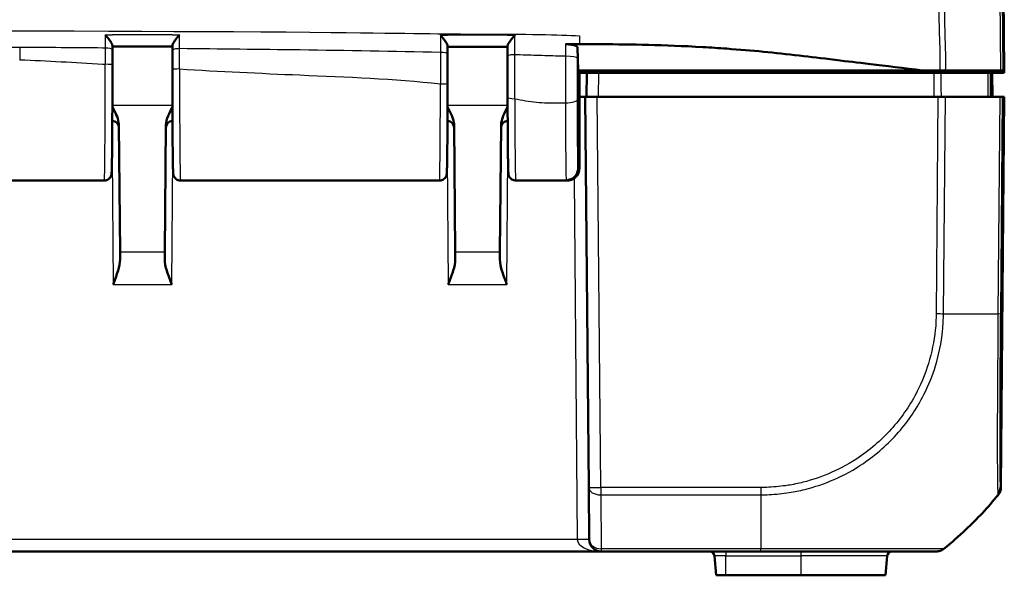
# Model space of a CAD drawing. Units: millimetres. Extents: x 1 to 845, y 1 to 593.
# Drawn here: x 374 to 415, y 496 to 519 of the extents above; entities that cross this region are included whole.
import ezdxf

# ---------------------------------------------------------------- set-up
doc = ezdxf.new("R2010")
doc.units = ezdxf.units.MM
for name, color, linetype, lineweight in [('Bemaßung (ISO)', 1, 'Continuous', 25), ('Sichtbar (ISO)', 7, 'Continuous', 50), ('Sichtbar schmal (ISO)', 1, 'Continuous', 25)]:
    doc.layers.add(name, color=color, linetype=linetype, lineweight=lineweight)
doc.styles.add('5', font='isocpeur.ttf', dxfattribs={"width": 1.1})
doc.dimstyles.new('11-Bopla 5', dxfattribs={"dimtxt": 5, "dimasz": 2.5, "dimexe": 1, "dimexo": 0, "dimgap": 0.6, "dimtad": 1, "dimdec": 6, "dimrnd": 1e-08, "dimtxsty": '5', "dimcen": 0.09, "dimdle": 7, "dimclrd": 1, "dimclre": 1, "dimclrt": 7, "dimadec": 6, "dimazin": 2, "dimtfac": 0.7, "dimtdec": 3, "dimtmove": 0, "dimatfit": 3, "dimfxl": 1, "dimtolj": 1, "dimlwd": 25, "dimlwe": 25, "dimarcsym": 0})

# ---------------------------------------------------------------- blocks, each defined once
blk = doc.blocks.new('*D13')
at = {"layer": 'Bemaßung (ISO)', "color": 1, "linetype": 'Continuous', "lineweight": 25}
for p, q in [((245.474, 516.982), (245.474, 549.982)), ((415.474, 516.982), (415.474, 549.982)), ((247.974, 548.982), (412.974, 548.982))]:
    blk.add_line(p, q, dxfattribs=at)
at = {"layer": 'Bemaßung (ISO)', "color": 1, "linetype": 'Continuous'}
for points in [[(247.974, 549.399), (247.974, 548.565), (245.474, 548.982)], [(412.974, 549.399), (412.974, 548.565), (415.474, 548.982)]]:
    blk.add_solid(points, dxfattribs=at)
at = {"layer": 'Defpoints', "color": 0, "linetype": 'Continuous'}
for p in [(415.474, 548.982), (245.474, 516.982), (415.474, 516.982)]:
    blk.add_point(p, dxfattribs=at)
at = {"layer": 'Bemaßung (ISO)', "color": 7, "linetype": 'Continuous', "lineweight": 25, "insert": (325.799, 549.582), "char_height": 5, "attachment_point": 7, "style": '5'}
blk.add_mtext('\\A1;170', dxfattribs=at)

msp = doc.modelspace()

# ---------------------------------------------------------------- linework, layer by layer
at = {"layer": 'Sichtbar (ISO)'}
for p, q in [((415.47284, 517.081941), (415.3225049, 534.308639)), ((397.6737127, 517.081941), (397.6432145, 518.0446137)), ((397.7237127, 517.081941), (397.6737127, 517.081941)), ((397.6737127, 512.9979734), (397.6737127, 517.081941)), ((397.7237127, 512.9987686), (397.7237127, 517.081941)), ((397.7237127, 517.081941), (405.9334254, 517.081941)), ((397.7237127, 516.981941), (397.9737127, 516.981941)), ((397.9737127, 516.981941), (397.9763313, 517.081941)), ((398.0324396, 516.981941), (397.9737127, 516.981941)), ((398.0324396, 516.981941), (398.0237127, 515.981941)), ((398.0324396, 516.981941), (398.5324205, 516.981941)), ((412.5239901, 516.981941), (398.5324205, 516.981941)), ((399.97284, 517.081941), (399.9737127, 516.981941)), ((400.9745854, 517.081941), (400.9737127, 516.981941)), ((405.9334254, 517.081941), (412.0544267, 517.081941)), ((412.8410106, 516.981941), (414.7777947, 516.981941)), ((412.9709389, 517.081941), (412.971504, 516.981941)), ((415.3116344, 517.081941), (413.0198499, 517.081941)), ((414.9429177, 516.981941), (414.8939128, 516.981941)), ((415.4737127, 516.981941), (414.9429177, 516.981941)), ((414.9737127, 515.981941), (414.9649858, 516.981941)), ((415.4237069, 517.081941), (415.3116344, 517.081941)), ((415.4237069, 517.081941), (415.47284, 517.081941)), ((415.47284, 517.081941), (415.4737127, 516.981941)), ((397.7237127, 515.981979), (398.023713, 515.981979)), ((397.9737127, 515.981941), (397.7237127, 515.981941)), ((397.9737127, 515.981941), (398.4736937, 515.981941)), ((397.9737127, 515.981941), (398.1161914, 499.6554968)), ((412.7040611, 515.981941), (398.4736937, 515.981941)), ((412.7040611, 515.981941), (413.0161722, 515.981941)), ((415.2889516, 515.981941), (413.0161722, 515.981941)), ((415.2889516, 515.981941), (415.4010489, 515.981941)), ((415.331234, 499.6554968), (415.4737127, 515.981941)), ((415.4546735, 515.981941), (415.4010489, 515.981941)), ((415.4546735, 515.981941), (415.4737127, 515.981941)), ((378.5391331, 509.4855041), (378.4928447, 514.7896312)), ((380.4545807, 514.7896312), (380.4082923, 509.4855041)), ((392.5391331, 509.4855041), (392.4928447, 514.7896312)), ((394.4545807, 514.7896312), (394.4082923, 509.4855041)), ((367.062995, 512.481941), (377.8844304, 512.481941)), ((381.062995, 512.481941), (391.8844304, 512.481941)), ((395.062995, 512.481941), (397.2205333, 512.481941)), ((397.2233417, 512.4965281), (397.1740457, 512.4965281)), ((378.5391331, 509.4855041), (378.5417386, 509.186946)), ((380.4056868, 509.186946), (380.4082923, 509.4855041)), ((392.5391331, 509.4855041), (392.5417386, 509.186946)), ((394.4056868, 509.186946), (394.4082923, 509.4855041)), ((398.1351978, 497.4775777), (398.1161914, 499.6554968)), ((262.3122466, 496.981941), (398.6351788, 496.981941)), ((398.6351788, 496.981941), (405.2962323, 496.981941)), ((403.3646854, 496.7993721), (403.4362014, 495.981941)), ((410.58274, 496.7993721), (410.511224, 495.981941)), ((412.6248694, 496.981941), (412.6342446, 496.981941)), ((403.4362014, 495.981941), (403.8487127, 495.981941)), ((406.9737127, 495.981941), (403.8487127, 495.981941)), ((406.9737127, 495.981941), (410.511224, 495.981941))]:
    msp.add_line(p, q, dxfattribs=at)
for centre, radius, start, end in [((378.1937731, 514.681941), 0.3, 0.5, 85.6246713), ((380.7536523, 514.681941), 0.3, 94.3753287, 179.5), ((392.1937731, 514.681941), 0.3, 0.5, 85.6246713), ((394.7536523, 514.681941), 0.3, 94.3753287, 179.5), ((414.831253, 499.6598601), 0.5, 320.87366995, 359.5), ((398.6351788, 497.481941), 0.5, 180.5, 270), ((403.1654465, 496.781941), 0.2, 5, 90), ((410.7819789, 496.781941), 0.2, 90, 175)]:
    msp.add_arc(centre, radius, start, end, dxfattribs=at)
for centre, major_axis, ratio, start_param, end_param in [((376.543211, 470.9942729), (0.000035, -197.8244598), 0.0087259396, 1.8104327338, 1.8113609981), ((378.1860981, 516.9977229), (0.0000004, 4.0054248), 0.0087330715, 4.7915240376, 4.9518684877), ((380.761321, 516.9890298), (-0.0000003, 4.005281), 0.0087328945, 1.335585337, 1.5352706845), ((382.6066401, 466.298417), (0.0000558, 221.4834726), 0.0087255991, 1.3346082499, 1.3355495072), ((392.1860979, 516.9613365), (0, 4.005305), 0.008732435, 4.6092213159, 4.9160411996), ((394.761371, 516.933967), (0, -4.0055048), 0.0087324084, 4.5244245861, 4.9550144943)]:
    msp.add_ellipse(centre, major_axis=major_axis, ratio=ratio, start_param=start_param, end_param=end_param, dxfattribs=at)
for points, knots in [([(377.9188133, 518.5743539), (377.9196321, 518.5734373), (377.9204509, 518.5725199), (377.9703372, 518.5165759), (378.0200165, 518.4580056), (378.1002328, 518.3550353), (378.1332526, 518.3095935), (378.1795436, 518.2360133), (378.1958324, 518.2064832), (378.2151301, 518.1589571), (378.2199425, 518.1402402), (378.2196892, 518.1248517)], [-0.061762358161, -0.061762358161, -0.061762358161, -0.061762358161, -0.061392089056, -0.061392089056, -0.039203312262, -0.039203312262, -0.022118225384, -0.022118225384, -0.009856630581, -0.009856630581, 0, 0, 0, 0]), ([(380.7277406, 518.1238601), (380.7274866, 518.1391401), (380.7323012, 518.1577587), (380.7516076, 518.2050921), (380.7679058, 518.2345386), (380.8142208, 518.3079605), (380.8472566, 518.3533464), (380.9273998, 518.4561153), (380.9769696, 518.5145584), (381.0267572, 518.5704428), (381.0275751, 518.5713602), (381.0283931, 518.5722767)], [-0.062138186725, -0.062138186725, -0.062138186725, -0.062138186725, -0.052152973286, -0.052152973286, -0.039729718923, -0.039729718923, -0.022421472588, -0.022421472588, 0, 0, 0.000374499348, 0.000374499348, 0.000374499348, 0.000374499348]), ([(391.9184964, 518.5563929), (391.9193159, 518.555467), (391.9201353, 518.5545405), (391.9702501, 518.4978358), (392.0201837, 518.438873), (392.1005272, 518.3363866), (392.1334709, 518.2916245), (392.1796624, 518.2197972), (392.1959169, 518.1911811), (392.2151775, 518.1456301), (392.219979, 518.1278963), (392.2197212, 518.1135757)], [-0.06184019824, -0.06184019824, -0.06184019824, -0.06184019824, -0.061469321143, -0.061469321143, -0.039158485778, -0.039158485778, -0.022097027799, -0.022097027799, -0.009849875306, -0.009849875306, 0, 0, 0, 0]), ([(394.7277327, 518.110425), (394.7274728, 518.1243203), (394.7322791, 518.1416639), (394.7515606, 518.1864384), (394.7678384, 518.2147067), (394.8140898, 518.2858652), (394.8470748, 518.3303758), (394.9271634, 518.4321007), (394.9767379, 518.4906187), (395.0265307, 518.5471178), (395.0273467, 518.5480431), (395.0281628, 518.5489678)], [-0.062138950777, -0.062138950777, -0.062138950777, -0.062138950777, -0.05215408271, -0.05215408271, -0.039734314419, -0.039734314419, -0.02243744445, -0.02243744445, 0, 0, 0.000373843372, 0.000373843372, 0.000373843372, 0.000373843372]), ([(397.1410979, 518.1768247), (397.2059412, 518.176901), (397.2702045, 518.1736123), (397.3905285, 518.1606694), (397.4453982, 518.151129), (397.5385638, 518.1269598), (397.5758908, 518.1125413), (397.6285745, 518.0802062), (397.6426475, 518.0625132), (397.6432145, 518.0446137)], [0, 0, 0, 0, 0.019453172337, 0.019453172337, 0.038945212967, 0.038945212967, 0.058522832069, 0.058522832069, 0.078740931443, 0.078740931443, 0.078740931443, 0.078740931443]), ([(397.639008, 518.1773931), (397.6505846, 518.1774049), (397.6621545, 518.1774165), (397.6737127, 518.1774278), (397.6903783, 518.1774442), (397.7070375, 518.1774602), (397.7237127, 518.1774757)], [-0.0089245119599, -0.0089245119599, -0.0089245119599, -0.0089245119599, -0.0054543861299, -0.0054543861299, -0.0054543861299, -0.0004508510349, -0.0004508510349, -0.0004508510349, -0.0004508510349]), ([(406.9089277, 517.7030055), (405.8815115, 517.8219164), (404.944381, 517.9155332), (403.5493701, 518.0162896), (403.2149398, 518.0377776), (401.2283633, 518.1514871), (399.8878828, 518.1727755), (398.6526503, 518.1768324)], [-0.68797765475, -0.68797765475, -0.68797765475, -0.68797765475, -0.44680628163, -0.44680628163, -0.37063393034, -0.37063393034, -0.00004326587, -0.00004326587, -0.00004326587, -0.00004326587]), ([(378.219801, 518.0782616), (378.38664, 518.0782478), (378.553479, 518.0782337), (378.8877388, 518.0782043), (379.0551597, 518.078189), (379.3900012, 518.078157), (379.5574218, 518.0781404), (379.8922628, 518.0781052), (380.0596831, 518.0780868), (380.3939464, 518.0780478), (380.5607894, 518.0780272), (380.7276322, 518.0780054)], [11.50136377204, 11.50136377204, 11.50136377204, 11.50136377204, 11.55141566174, 11.55141566174, 11.60164223295, 11.60164223295, 11.65186880416, 11.65186880416, 11.70209537537, 11.70209537537, 11.75214882576, 11.75214882576, 11.75214882576, 11.75214882576]), ([(392.2203511, 517.7713992), (392.2203099, 517.794293), (392.2202686, 517.8171867), (392.220186, 517.8629743), (392.2201447, 517.885868), (392.2200621, 517.9316556), (392.2200209, 517.9545497), (392.2199382, 518.0003367), (392.2198969, 518.0232289), (392.219814, 518.0690104), (392.2197725, 518.0918999), (392.2197309, 518.1147879)], [0, 0, 0, 0, 0.007013248734, 0.007013248734, 0.014026497469, 0.014026497469, 0.021039746203, 0.021039746203, 0.028052994937, 0.028052994937, 0.035066243672, 0.035066243672, 0.035066243672, 0.035066243672]), ([(392.2198058, 518.0735171), (392.3866595, 518.0734251), (392.5535083, 518.0733327), (392.8877776, 518.0731614), (393.0551947, 518.0730869), (393.390032, 518.0729801), (393.5574521, 518.0729475), (393.8922771, 518.0729154), (394.0596819, 518.0729156), (394.3939487, 518.0729214), (394.5608107, 518.0729267), (394.7276583, 518.072917)], [12.9013827128, 12.9013827128, 12.9013827128, 12.9013827128, 12.95143855339, 12.95143855339, 13.00165511661, 13.00165511661, 13.05187167984, 13.05187167984, 13.10208824306, 13.10208824306, 13.15214975954, 13.15214975954, 13.15214975954, 13.15214975954]), ([(394.7277228, 518.1115969), (394.7276751, 518.0829897), (394.7276274, 518.0543812), (394.7275322, 517.9971613), (394.7274846, 517.9685493), (394.7273896, 517.9113261), (394.727342, 517.8827144), (394.727247, 517.8254912), (394.7271995, 517.7968796), (394.7271044, 517.7396563), (394.7270569, 517.7110447), (394.7270094, 517.6824331)], [0.063229815119, 0.063229815119, 0.063229815119, 0.063229815119, 0.071967416139, 0.071967416139, 0.080705017159, 0.080705017159, 0.089442618178, 0.089442618178, 0.098180219198, 0.098180219198, 0.106917820218, 0.106917820218, 0.106917820218, 0.106917820218]), ([(412.0544267, 517.081941), (411.32386, 517.1713128), (410.45878, 517.2767215), (409.268263, 517.4184835), (408.9888359, 517.4520749), (407.8040518, 517.596414), (407.4146531, 517.644474), (406.9089277, 517.7030055)], [-0.4641885136, -0.4641885136, -0.4641885136, -0.4641885136, -0.32545140746, -0.32545140746, -0.16563515024, -0.16563515024, -0.00009300921, -0.00009300921, -0.00009300921, -0.00009300921]), ([(377.8844304, 512.481941), (377.9167022, 512.481941), (377.9487526, 512.4874566), (378.0072379, 512.5063108), (378.0327288, 512.5199713), (378.0791526, 512.5514243), (378.0969341, 512.5690676), (378.1290228, 512.6056169), (378.1393075, 512.6225357), (378.1562871, 512.6529423), (378.161313, 512.6650872), (378.1696679, 512.686733), (378.1722577, 512.6952855), (378.177308, 512.7131654), (378.1788962, 512.7205946), (378.1828882, 512.7404712), (378.1838752, 512.7484852), (378.189317, 512.7927479), (378.1899818, 512.817524), (378.1938467, 512.9108877), (378.1958029, 512.9784814), (378.199594, 513.1483602), (378.2014097, 513.2501759), (378.2048407, 513.484083), (378.2064575, 513.615638), (378.2094776, 513.9059617), (378.2108817, 514.064601), (378.2134477, 514.4051789), (378.2146099, 514.587073), (378.2166651, 514.9695873), (378.2175582, 515.1701885), (378.2190533, 515.5850377), (378.2196555, 515.7992756), (378.2205405, 516.2294638), (378.2208324, 516.4451659), (378.2211214, 516.879147), (378.2211185, 517.0974219), (378.2209683, 517.3143616)], [4.7123889804, 4.7123889804, 4.7123889804, 4.7123889804, 4.7152022994, 4.7152022994, 4.7183015252, 4.7183015252, 4.7223286253, 4.7223286253, 4.7280154848, 4.7280154848, 4.7349946222, 4.7349946222, 4.743275164, 4.743275164, 4.7558140486, 4.7558140486, 4.7832537319, 4.7832537319, 4.9201608776, 4.9201608776, 5.0851586132, 5.0851586132, 5.249096977, 5.249096977, 5.4104043253, 5.4104043253, 5.5710027362, 5.5710027362, 5.7313302439, 5.7313302439, 5.8915334446, 5.8915334446, 6.0516738385, 6.0516738385, 6.2070200876, 6.2070200876, 6.3623663367, 6.3623663367, 6.3623663367, 6.3623663367]), ([(380.7263654, 517.13129), (380.7262958, 516.9071601), (380.7263832, 516.6823944), (380.7268694, 516.2373146), (380.7272684, 516.0170053), (380.7283678, 515.5864411), (380.7290683, 515.3761922), (380.7307532, 514.9710885), (380.7317378, 514.7762424), (380.7339664, 514.4068766), (380.7352106, 514.2323716), (380.7379284, 513.9080681), (380.7394022, 513.7582993), (380.7425448, 513.4872344), (380.7442136, 513.3659901), (380.7477082, 513.1551637), (380.7495318, 513.0656201), (380.7533246, 512.9196743), (380.7552383, 512.8638348), (380.7585809, 512.800707), (380.7595784, 512.7839941), (380.762754, 512.7542084), (380.7633461, 512.7451125), (380.7694783, 512.7164015), (380.771215, 512.7087684), (380.7761046, 512.6924189), (380.7780839, 512.6862449), (380.7851491, 512.6672188), (380.7907285, 512.6527733), (380.8137027, 512.6134793), (380.8279729, 512.5904052), (380.8819261, 512.5407235), (380.9146619, 512.5164071), (380.9915606, 512.4888307), (381.0270961, 512.481941), (381.062995, 512.481941)], [-0.0355446146, -0.0355446146, -0.0355446146, -0.0355446146, 0.1245494051, 0.1245494051, 0.2846471547, 0.2846471547, 0.4447637231, 0.4447637231, 0.6049205687, 0.6049205687, 0.7651556575, 0.7651556575, 0.9255491047, 0.9255491047, 1.0861831988, 1.0861831988, 1.2468172929, 1.2468172929, 1.4074513871, 1.4074513871, 1.4891238569, 1.4891238569, 1.5299600919, 1.5299600919, 1.5416239173, 1.5416239173, 1.5472998952, 1.5472998952, 1.5558713956, 1.5558713956, 1.5627605452, 1.5627605452, 1.5676668129, 1.5676668129, 1.5707963268, 1.5707963268, 1.5707963268, 1.5707963268]), ([(412.8410106, 516.981941), (412.7966466, 516.981941), (412.7463505, 516.981941), (412.638307, 516.981941), (412.5813615, 516.981941), (412.5239901, 516.981941)], [0, 0, 0, 0, 0.017211405798, 0.017211405798, 0.034422811137, 0.034422811137, 0.034422811137, 0.034422811137]), ([(412.781408, 517.081941), (412.8241467, 517.081941), (412.8655988, 517.081941), (412.9453677, 517.081941), (412.9835875, 517.081941), (413.0198499, 517.081941)], [-0.027803360021, -0.027803360021, -0.027803360021, -0.027803360021, -0.013907708307, -0.013907708307, 0, 0, 0, 0]), ([(414.8939128, 516.981941), (414.8934121, 516.981941), (414.8830409, 516.981941), (414.8434668, 516.981941), (414.8145576, 516.981941), (414.7777947, 516.981941)], [0, 0, 0, 0, 0.017211402761, 0.017211402761, 0.034422811137, 0.034422811137, 0.034422811137, 0.034422811137]), ([(391.8844304, 512.481941), (391.9167022, 512.481941), (391.9487526, 512.4874566), (392.0072379, 512.5063108), (392.0327288, 512.5199713), (392.0791526, 512.5514243), (392.0969341, 512.5690676), (392.1290228, 512.6056169), (392.1393075, 512.6225357), (392.1562871, 512.6529423), (392.161313, 512.6650872), (392.1696679, 512.686733), (392.1722577, 512.6952855), (392.177308, 512.7131654), (392.1788962, 512.7205946), (392.1828882, 512.7404712), (392.1838752, 512.7484852), (392.189317, 512.7927479), (392.1899818, 512.817524), (392.1936131, 512.9052465), (392.1953645, 512.9636801), (392.1987775, 513.1084528), (392.2004247, 513.1946179), (392.2035872, 513.3931937), (392.2051015, 513.505585), (392.2079686, 513.7543277), (392.2093213, 513.8906736), (392.2118373, 514.1844566), (392.2130007, 514.3418903), (392.2151136, 514.6744974), (392.2160633, 514.8496679), (392.2177286, 515.2140025), (392.2184443, 515.4031636), (392.219972, 515.904845), (392.2205951, 516.2248842), (392.220888, 516.5488513)], [4.7123889804, 4.7123889804, 4.7123889804, 4.7123889804, 4.7152022994, 4.7152022994, 4.7183015252, 4.7183015252, 4.7223286253, 4.7223286253, 4.7280154848, 4.7280154848, 4.7349946222, 4.7349946222, 4.743275164, 4.743275164, 4.7558140486, 4.7558140486, 4.7832537319, 4.7832537319, 4.9201608776, 4.9201608776, 5.0669169824, 5.0669169824, 5.2136730872, 5.2136730872, 5.3604291919, 5.3604291919, 5.5071852967, 5.5071852967, 5.6539414015, 5.6539414015, 5.8006975063, 5.8006975063, 5.9474536111, 5.9474536111, 6.1799500282, 6.1799500282, 6.1799500282, 6.1799500282]), ([(394.7274177, 515.9716357), (394.727808, 515.7910415), (394.7283032, 515.6134164), (394.7294944, 515.2672207), (394.7301905, 515.0986519), (394.7317715, 514.7735268), (394.7326565, 514.6169722), (394.7345998, 514.3186167), (394.7356582, 514.1768176), (394.7379304, 513.9104445), (394.739144, 513.7858725), (394.7417064, 513.5561001), (394.743055, 513.4509027), (394.7458663, 513.2616309), (394.7473286, 513.1775647), (394.7503514, 513.0317674), (394.7519087, 512.9700824), (394.7551477, 512.8691164), (394.7567425, 512.8305535), (394.7597985, 512.7837737), (394.7606204, 512.7711588), (394.76436, 512.7426628), (394.7649712, 512.7333487), (394.7730735, 512.7025128), (394.7748885, 512.6960812), (394.7813044, 512.6769713), (394.7860429, 512.663217), (394.8060336, 512.6256429), (394.817646, 512.6048864), (394.8635603, 512.5558123), (394.8932884, 512.5290455), (394.9703332, 512.4947933), (395.0066378, 512.484798), (395.0509003, 512.4821241), (395.0569476, 512.481941), (395.062995, 512.481941)], [0.2427722366, 0.2427722366, 0.2427722366, 0.2427722366, 0.3755746456, 0.3755746456, 0.5083770547, 0.5083770547, 0.6411794637, 0.6411794637, 0.7739818727, 0.7739818727, 0.9067842817, 0.9067842817, 1.0395866907, 1.0395866907, 1.1723890997, 1.1723890997, 1.3051915088, 1.3051915088, 1.4379939178, 1.4379939178, 1.5043951223, 1.5043951223, 1.5375957245, 1.5375957245, 1.5448090077, 1.5448090077, 1.5543949216, 1.5543949216, 1.5614691493, 1.5614691493, 1.5669165966, 1.5669165966, 1.5702691404, 1.5702691404, 1.5707963268, 1.5707963268, 1.5707963268, 1.5707963268]), ([(378.4928447, 514.7896312), (378.4924983, 514.8293226), (378.488567, 514.8692519), (378.4471136, 515.1203057), (378.333574, 515.3434226), (378.218908, 515.5566972)], [0, 0, 0, 0, 0.01631174133, 0.01631174133, 0.10387385817, 0.10387385817, 0.10387385817, 0.10387385817]), ([(380.7285157, 515.5566977), (380.6607633, 515.4307045), (380.5947808, 515.3039726), (380.4974484, 515.0604844), (380.4557457, 514.9231204), (380.4545807, 514.7896312)], [0.00798465304, 0.00798465304, 0.00798465304, 0.00798465304, 0.06354189109, 0.06354189109, 0.11521938437, 0.11521938437, 0.11521938437, 0.11521938437]), ([(392.4928447, 514.7896312), (392.4924983, 514.8293226), (392.488567, 514.8692519), (392.4471136, 515.1203057), (392.333574, 515.3434226), (392.218908, 515.5566972)], [0, 0, 0, 0, 0.01631174133, 0.01631174133, 0.1038738601, 0.1038738601, 0.1038738601, 0.1038738601]), ([(394.7285157, 515.5566977), (394.6607633, 515.4307045), (394.5947808, 515.3039726), (394.4974484, 515.0604844), (394.4557457, 514.9231204), (394.4545807, 514.7896312)], [0.00798465304, 0.00798465304, 0.00798465304, 0.00798465304, 0.06354189109, 0.06354189109, 0.11521938437, 0.11521938437, 0.11521938437, 0.11521938437]), ([(397.6737127, 512.9979734), (397.6737127, 512.9323733), (397.6609059, 512.8673918), (397.6111367, 512.7462508), (397.5747317, 512.6912145), (397.482997, 512.5984419), (397.4286276, 512.5615333), (397.3379855, 512.5230833), (397.3060465, 512.5131707), (397.2406701, 512.4998764), (397.2074007, 512.4965281), (397.1740457, 512.4965281)], [0, 0, 0, 0, 0.019680025354, 0.019680025354, 0.039291493998, 0.039291493998, 0.058824758237, 0.058824758237, 0.068834176426, 0.068834176426, 0.078842279746, 0.078842279746, 0.078842279746, 0.078842279746]), ([(397.7214056, 512.9505897), (397.7208909, 512.9452275), (397.7202954, 512.9394961), (397.7186937, 512.9261612), (397.7177175, 512.9186329), (397.7145431, 512.8988265), (397.7125788, 512.8869501), (397.704535, 512.8535103), (397.7002935, 512.8358849), (397.6806646, 512.7841293), (397.6701364, 512.7562071), (397.6291177, 512.6925706), (397.6134339, 512.6705253), (397.5727388, 512.6259707), (397.5511109, 512.6049926), (397.4802673, 512.5513691), (397.420894, 512.5171991), (397.3062303, 512.4876946), (397.2634456, 512.481941), (397.2205342, 512.481941)], [-1.661454818325, -1.661454818325, -1.661454818325, -1.661454818325, -1.643323123374, -1.643323123374, -1.625191428422, -1.625191428422, -1.607059733471, -1.607059733471, -1.593802231623, -1.593802231623, -1.584334326716, -1.584334326716, -1.580350519626, -1.580350519626, -1.577401847404, -1.577401847404, -1.573041867658, -1.573041867658, -1.570796343568, -1.570796343568, -1.570796343568, -1.570796343568]), ([(397.7237127, 512.9987686), (397.7237127, 512.9331306), (397.7108962, 512.8681075), (397.661093, 512.7468083), (397.6246311, 512.6916587), (397.5327479, 512.5986812), (397.4782796, 512.5616792), (397.387484, 512.5231398), (397.3555019, 512.513206), (397.2900435, 512.4998842), (397.2567355, 512.4965281), (397.2233417, 512.4965281)], [0, 0, 0, 0, 0.019691406398, 0.019691406398, 0.039338354875, 0.039338354875, 0.058909997874, 0.058909997874, 0.068933317705, 0.068933317705, 0.078952939042, 0.078952939042, 0.078952939042, 0.078952939042]), ([(378.5417386, 509.186946), (378.542951, 509.0479415), (378.5029853, 508.872369), (378.4038164, 508.5403878), (378.3208842, 508.3208698), (378.2509208, 508.1360753)], [0.23157927628, 0.23157927628, 0.23157927628, 0.23157927628, 0.28090738887, 0.28090738887, 0.34018792873, 0.34018792873, 0.34018792873, 0.34018792873]), ([(380.6965046, 508.1360753), (380.6265412, 508.3208698), (380.543609, 508.5403878), (380.4444401, 508.872369), (380.4044744, 509.0479415), (380.4056868, 509.186946)], [0, 0, 0, 0, 0.05928053986, 0.05928053986, 0.10860865244, 0.10860865244, 0.10860865244, 0.10860865244]), ([(392.5417386, 509.186946), (392.542951, 509.0479415), (392.5029853, 508.872369), (392.4038164, 508.5403878), (392.3208842, 508.3208698), (392.2509208, 508.1360753)], [0.23157927628, 0.23157927628, 0.23157927628, 0.23157927628, 0.28090738887, 0.28090738887, 0.34018792873, 0.34018792873, 0.34018792873, 0.34018792873]), ([(394.6965046, 508.1360753), (394.6313434, 508.3081859), (394.5600473, 508.4946433), (394.44709, 508.8563589), (394.4043288, 509.0313784), (394.4056868, 509.186946)], [0, 0, 0, 0, 0.05521164759, 0.05521164759, 0.11041895815, 0.11041895815, 0.11041895815, 0.11041895815]), ([(415.214151, 499.3382247), (414.790994, 498.8185773), (414.3381844, 498.3341114), (413.5813339, 497.6213196), (413.2728321, 497.3521852), (412.946347, 497.0913106)], [5.09337193831, 5.09337193831, 5.09337193831, 5.09337193831, 5.28764342222, 5.28764342222, 5.40528442641, 5.40528442641, 5.40528442641, 5.40528442641]), ([(415.214162, 499.3382382), (415.215572, 499.3399697), (415.2166819, 499.3413334), (415.2185848, 499.3436719), (415.2191313, 499.3443439), (415.2191313, 499.3443439)], [0.28272767718, 0.28272767718, 0.28272767718, 0.28272767718, 0.37545939694, 0.37545939694, 0.50061252925, 0.50061252925, 0.50061252925, 0.50061252925]), ([(405.2962323, 496.981941), (405.5438255, 496.981941), (405.7915759, 496.981941), (406.3455497, 496.981941), (406.6513578, 496.981941), (407.6577755, 496.981941), (408.3380851, 496.981941), (409.6954501, 496.981941), (410.3494135, 496.981941), (411.2909745, 496.981941), (411.6326634, 496.981941), (412.1183774, 496.981941), (412.2881656, 496.981941), (412.4810911, 496.981941), (412.5355164, 496.981941), (412.6059468, 496.981941), (412.6190592, 496.981941), (412.6244568, 496.981941)], [0, 0, 0, 0, 0.0742811703, 0.0742811703, 0.1670629852, 0.1670629852, 0.3839911902, 0.3839911902, 0.6344750822, 0.6344750822, 0.8190040472, 0.8190040472, 0.9681183844, 0.9681183844, 1.0563567271, 1.0563567271, 1.1397845754, 1.1397845754, 1.1397845754, 1.1397845754]), ([(412.6342446, 496.981941), (412.6623325, 496.981941), (412.6904201, 496.9843134), (412.7458003, 496.9937359), (412.773092, 497.0007859), (412.8261072, 497.0193639), (412.8518299, 497.0308917), (412.900978, 497.0580989), (412.9244027, 497.0737779), (412.946347, 497.0913106)], [0, 0, 0, 0, 0.16852971472, 0.16852971472, 0.33705942944, 0.33705942944, 0.50558914417, 0.50558914417, 0.67411885889, 0.67411885889, 0.67411885889, 0.67411885889])]:
    msp.add_open_spline(points, degree=3, knots=knots, dxfattribs=at)
for points in [[(397.639008, 518.1773931), (397.5132584, 518.1772652), (397.3477223, 518.1770677), (397.1410979, 518.1768246)], [(398.6526503, 518.1768324), (398.3567392, 518.1778043), (398.0730821, 518.1778007), (397.7237127, 518.1774757)], [(412.0544267, 517.081941), (412.2962425, 517.081941), (412.5359084, 517.081941), (412.781408, 517.081941)]]:
    msp.add_open_spline(points, degree=3, dxfattribs=at)
at = {"layer": 'Sichtbar schmal (ISO)'}
for p, q in [((415.2103075, 527.0478539), (415.3116344, 517.081941)), ((415.4237069, 517.081941), (415.322396, 527.0462835)), ((398.5236937, 515.981941), (398.5324205, 516.981941)), ((400.2737013, 516.981941), (400.2728286, 517.081941)), ((401.4736937, 516.981941), (401.4745664, 517.081941)), ((411.6640777, 517.081941), (411.6644347, 516.981941)), ((412.014876, 516.981941), (412.014519, 517.081941)), ((412.7396747, 517.081941), (412.740541, 516.981941)), ((412.8900046, 516.981941), (412.8891383, 517.081941)), ((414.9546933, 515.981941), (414.9459667, 516.981941)), ((398.6161724, 499.6554968), (398.4736937, 515.981941)), ((412.7040611, 515.981941), (412.6249592, 506.917759)), ((412.9370548, 506.9159897), (413.0161722, 515.981941)), ((415.2889516, 515.981941), (415.2098388, 506.9165025)), ((415.4546735, 515.981941), (415.3129413, 499.7410415)), ((415.3219511, 506.9182393), (415.4010489, 515.981941)), ((380.7283362, 515.6150591), (378.2190892, 515.6150591)), ((394.7283362, 515.6150591), (392.2190892, 515.6150591)), ((378.2044465, 513.4615091), (378.2509208, 508.1360753)), ((380.6965046, 508.1360753), (380.7429789, 513.4615091)), ((392.2044465, 513.4615091), (392.2509208, 508.1360753)), ((394.6965046, 508.1360753), (394.7429789, 513.4615091)), ((397.5035104, 512.5696509), (397.6352169, 497.4775777)), ((380.4082923, 509.4855041), (378.5391331, 509.4855041)), ((394.4082923, 509.4855041), (392.5391331, 509.4855041)), ((378.2509208, 508.1360753), (380.6965046, 508.1360753)), ((392.2509208, 508.1360753), (394.6965046, 508.1360753)), ((398.6161724, 499.6554968), (398.6161724, 499.3443439)), ((405.2987874, 499.6554968), (398.6161724, 499.6554968)), ((398.6161724, 499.3443439), (398.6351788, 497.0913241)), ((398.6161724, 499.3443439), (405.2987869, 499.3443439)), ((405.2987869, 499.3443439), (405.2987026, 497.0905797)), ((405.2987874, 499.655389), (405.2987874, 499.3443439)), ((397.6352169, 497.4775777), (263.3122085, 497.4775777)), ((405.2987026, 497.0913241), (398.6351788, 497.0913241)), ((398.6351788, 497.0913241), (398.6351788, 496.981941)), ((403.8487127, 496.7993721), (403.3646854, 496.7993721)), ((403.8487127, 496.981941), (403.8487127, 496.7993721)), ((403.8487127, 496.7993721), (406.9737127, 496.7993721)), ((403.8487127, 495.981941), (403.8487127, 496.7993721)), ((406.9737127, 496.981941), (406.9737127, 496.7993721)), ((410.58274, 496.7993721), (406.9737127, 496.7993721)), ((406.9737127, 496.7993721), (406.9737127, 495.981941)), ((412.946347, 497.0913106), (412.93696, 497.0913106))]:
    msp.add_line(p, q, dxfattribs=at)
for centre, major_axis, ratio, start_param, end_param in [((374.3486329, 517.0063148), (0.0074611, 4.2999935), 0.0002130485, 1.3273274058, 1.4486234639), ((377.9200803, 517.9471581), (0.2999993, 0.0006397), 0.237346063, 0, 1.5698384026), ((381.0273057, 517.9218254), (-0.2999993, 0.0006278), 0.2331940679, 4.7123488096, 6.2831853072), ((391.9203516, 517.7708582), (0.2999995, 0.000541), 0.2023706567, 0, 1.5688896895), ((395.0270089, 517.6819348), (-0.2999996, 0.0004983), 0.1869849645, 4.708532466, 6.2831853072), ((397.142526, 517.5847157), (0.4999994, -0.0007686), 0.1732712225, 0.0088606747, 1.5715623578), ((377.8844304, 516.981941), (0, -4.5), 0.0081450766, 0.0000000045, 1.6499773563), ((377.9209684, 517.3141539), (0.2999999, 0.0002077), 0.0790982972, 0, 1.5707415573), ((381.0263653, 517.1311969), (-0.3, 0.0000931), 0.0355371287, 4.7124000084, 6.2831853072), ((381.062995, 516.981941), (0, 4.5), 0.0081450766, 1.5352517122, 3.1415926491), ((391.9208881, 516.5491225), (0.2999999, -0.0002712), 0.1030519629, 4.7124821533, 6.2831853072), ((391.8844304, 516.981941), (0, -4.5), 0.0081450766, 0.0000000045, 1.4675610479), ((395.027417, 515.9722841), (-0.2999993, -0.0006484), 0.2403939593, 0, 1.5702767707), ((395.062995, 516.981941), (0, 4.5), 0.0081450766, 1.8135685632, 3.1415926491), ((397.1433312, 515.868729), (0.4999984, 0.0012633), 0.2783021622, 4.7116857977, 6.2740997125), ((412.6246041, 506.9249575), (-0.4999079, 0.009595), 0.0087249287, 1.5717234176, 2.2416773601), ((403.5751177, 507.1035043), (-14.9988578, 0.1308831), 0.0090301659, 2.2448181354, 2.4587099373), ((414.8219895, 506.9226405), (0.499981, -0.0043633), 0.0087262032, 5.6003329226, 6.2744586609), ((414.8129797, 499.7454427), (0.4994393, 0.023673), 0.9881321982, 5.5594333137, 6.226345653), ((398.6161724, 499.6598601), (-0.499981, -0.0043633), 0.0087262032, 0, 1.5707201739), ((398.6161724, 499.6598601), (-0.499981, -0.0043633), 0.6310179097, 0, 1.5652895726), ((403.5742215, 508.8102212), (0.0043071, -14.9999994), 0.999964255, 0.6738262242, 0.8875614443), ((414.8207464, 499.6587438), (0.4429369, 0.2319632), 0.999905569, 5.1201837642, 5.7919405158), ((397.6352169, 497.4732144), (0.499981, 0.0043633), 0.0087262032, 0, 1.5707201744), ((398.6351788, 497.481941), (-1, 0), 0.5, 0.0087266463, 1.5707963268), ((398.6351788, 497.481941), (-0.499981, -0.0043633), 0.7812220964, 0, 1.5639788105), ((405.2962323, 497.481941), (0, -0.5), 0.009285892, 0, 0.6727604388), ((412.6248694, 497.481941), (0, -0.5), 0.999961923, 0, 0.6741133556)]:
    msp.add_ellipse(centre, major_axis=major_axis, ratio=ratio, start_param=start_param, end_param=end_param, dxfattribs=at)
for points, knots in [([(413.0198499, 517.081941), (413.035154, 517.4083677), (413.0291222, 517.7356057), (413.0046179, 518.5411292), (412.9889318, 519.0203181), (412.9827467, 519.7495203), (412.9820816, 519.9998779), (412.9768559, 520.840491), (412.9657917, 521.4304062), (412.954331, 522.0202868), (412.9444663, 522.5280173), (412.935687, 523.0357559), (412.9237745, 523.8748398), (412.9195057, 524.206026), (412.9086315, 524.938292), (412.9011791, 525.3395224), (412.8858469, 526.1799138), (412.8786679, 526.6186845), (412.8822357, 527.0582464)], [0.00997882351, 0.00997882351, 0.00997882351, 0.00997882351, 0.10804476887, 0.10804476887, 0.25191139487, 0.25191139487, 0.32716543171, 0.32716543171, 0.50465151034, 0.50465151034, 0.50465151034, 0.65741988264, 0.65741988264, 0.75697726551, 0.75697726551, 0.87747819598, 0.87747819598, 1.00925303968, 1.00925303968, 1.00925303968, 1.00925303968]), ([(412.7028316, 526.3793046), (412.7051805, 526.1655359), (412.7082274, 525.9522292), (412.7163592, 525.337813), (412.7202295, 524.9376457), (412.7231462, 524.2065118), (412.7232746, 523.8755345), (412.7242111, 523.0361777), (412.725878, 522.5274591), (412.7293734, 522.019497), (412.7334343, 521.4293474), (412.7382653, 520.8421225), (412.7386491, 520.0033203), (412.7383352, 519.7527447), (412.7427627, 519.0190917), (412.758421, 518.5309369), (412.7857428, 517.7249601), (412.7937973, 517.401172), (412.781408, 517.081941)], [-0.94140687732, -0.94140687732, -0.94140687732, -0.94140687732, -0.87747819598, -0.87747819598, -0.75697726551, -0.75697726551, -0.65741988264, -0.65741988264, -0.50465151034, -0.50465151034, -0.50465151034, -0.32716543171, -0.32716543171, -0.25191139487, -0.25191139487, -0.10804476887, -0.10804476887, -0.00815048848, -0.00815048848, -0.00815048848, -0.00815048848]), ([(263.2237127, 518.5314768), (263.6599505, 518.5444979), (264.2788861, 518.5733383), (265.7465516, 518.5992083), (266.3439844, 518.5979752), (268.2269281, 518.6017806), (269.4818267, 518.6225305), (274.4181364, 518.6843896), (275.5968317, 518.6943057), (284.6153012, 518.7440042), (296.0739009, 518.7603758), (308.5408006, 518.772185), (313.1697781, 518.7750703), (319.6145475, 518.7778359), (321.8083165, 518.7785403), (326.2069883, 518.7794623), (328.3773807, 518.7796708), (337.309492, 518.7796433), (343.4027266, 518.7776087), (352.1058127, 518.7720732), (378.482428, 518.7651972), (390.9776454, 518.6335918), (391.7394572, 518.6052908), (394.5850571, 518.5975223), (395.2693374, 518.6007434), (396.7520613, 518.5687847), (397.3014512, 518.5440009), (397.7237127, 518.531376)], [-12.2576071497, -12.2576071497, -12.2576071497, -12.2576071497, -11.9908995473, -11.9908995473, -11.7777584276, -11.7777584276, -11.3517658288, -11.3517658288, -10.1020629704, -10.1020629704, -7.1628513792, -7.1628513792, -5.636611563, -5.636611563, -4.8530282195, -4.8530282195, -4.0658398949, -4.0658398949, -1.6565145678, -1.6565145678, -0.6762973147, -0.6762973147, -0.2739478695, -0.2739478695, -0.1267424758, -0.1267424758, 0, 0, 0, 0]), ([(377.9188133, 518.5743539), (377.9189608, 518.5164208), (377.919108, 518.4584829), (377.9195773, 518.2731758), (377.9198978, 518.1455935), (377.9202158, 518.0183623)], [-0.057167812562, -0.057167812562, -0.057167812562, -0.057167812562, -0.039292192626, -0.039292192626, 0, 0, 0, 0]), ([(380.7259715, 518.5725092), (380.3565203, 518.5727886), (379.9870657, 518.5730515), (379.6176095, 518.5733003), (379.1522241, 518.5736137), (378.6868294, 518.5739049), (378.2214431, 518.5741785)], [-11.75199398981, -11.75199398981, -11.75199398981, -11.75199398981, -11.6411542611, -11.6411542611, -11.6411542611, -11.50153508043, -11.50153508043, -11.50153508043, -11.50153508043]), ([(381.0274641, 517.9917834), (381.027675, 518.12353), (381.0278858, 518.2555722), (381.0281954, 518.4490618), (381.0282941, 518.5106702), (381.0283931, 518.5722767)], [-0.08128926197, -0.08128926197, -0.08128926197, -0.08128926197, -0.040644630985, -0.040644630985, -0.021656028136, -0.021656028136, -0.021656028136, -0.021656028136]), ([(391.9184964, 518.5563929), (391.9187595, 518.4741556), (391.9190225, 518.3919018), (391.9197953, 518.150181), (391.9203049, 517.9907114), (391.9208141, 517.8315702)], [-0.073904712639, -0.073904712639, -0.073904712639, -0.073904712639, -0.048750914859, -0.048750914859, 0, 0, 0, 0]), ([(394.7257828, 518.5497442), (393.9988173, 518.5515541), (393.2697808, 518.5531691), (392.4352236, 518.5551805), (392.3284192, 518.555435), (392.221615, 518.5556866)], [-13.1519673245, -13.1519673245, -13.1519673245, -13.1519673245, -12.93365239807, -12.93365239807, -12.90161233699, -12.90161233699, -12.90161233699, -12.90161233699]), ([(395.0282591, 517.7380279), (395.0282476, 517.9130813), (395.0282399, 518.0882731), (395.0282009, 518.35872), (395.0281829, 518.4538436), (395.0281628, 518.5489678)], [-0.106917820218, -0.106917820218, -0.106917820218, -0.106917820218, -0.053458910109, -0.053458910109, -0.024450238645, -0.024450238645, -0.024450238645, -0.024450238645]), ([(374.3495425, 518.0429188), (373.5171535, 518.0476382), (372.6847911, 518.0514218), (370.2442056, 518.0613404), (368.6358236, 518.066577), (367.027454, 518.0710029)], [-8.77558307793, -8.77558307793, -8.77558307793, -8.77558307793, -8.5259394482, -8.5259394482, -8.04344024, -8.04344024, -8.04344024, -8.04344024]), ([(377.9202158, 518.0183623), (377.9204149, 517.9066963), (377.9205776, 517.7938447), (377.9208287, 517.5668361), (377.9209172, 517.4524964), (377.9209684, 517.3378834)], [-0.06416495623, -0.06416495623, -0.06416495623, -0.06416495623, -0.032085580361, -0.032085580361, -0.000000000008, -0.000000000008, -0.000000000008, -0.000000000008]), ([(381.0263653, 517.141858), (381.0264332, 517.2849169), (381.0265593, 517.4278992), (381.026926, 517.7115613), (381.0271671, 517.8525944), (381.0274641, 517.9917834)], [-0.07989346297, -0.07989346297, -0.07989346297, -0.07989346297, -0.039944805957, -0.039944805957, 0, 0, 0, 0]), ([(391.9208141, 517.8315702), (389.9633729, 517.8790509), (388.0093873, 517.9108457), (384.3796185, 517.9585778), (382.7036692, 517.9761491), (381.0274641, 517.9917834)], [-1.7565577741, -1.7565577741, -1.7565577741, -1.7565577741, -1.1705389646, -1.1705389646, -0.667658271, -0.667658271, -0.667658271, -0.667658271]), ([(391.9208141, 517.8315702), (391.9211008, 517.6163416), (391.9212516, 517.3970532), (391.9212765, 516.9579733), (391.9211504, 516.736896), (391.9208881, 516.5182069)], [-0.12268936406, -0.12268936406, -0.12268936406, -0.12268936406, -0.0613562716, -0.0613562716, 0, 0, 0, 0]), ([(374.3486329, 517.530353), (375.5017909, 517.4853329), (376.6549467, 517.4179138), (377.8081018, 517.3450314), (377.845724, 517.3426536), (377.8833453, 517.3402708), (377.9209684, 517.3378834)], [0, 0, 0, 0, 0.34594791028, 0.34594791028, 0.34594791028, 0.35723461702, 0.35723461702, 0.35723461702, 0.35723461702]), ([(395.027417, 515.9001658), (395.0270283, 516.1993378), (395.0269025, 516.5082837), (395.0271851, 517.1244827), (395.027595, 517.4352524), (395.0282591, 517.7380279)], [-0.1720261075, -0.1720261075, -0.1720261075, -0.1720261075, -0.08601305375, -0.08601305375, 0, 0, 0, 0]), ([(397.1422762, 517.6713518), (397.0427491, 517.6745225), (396.9434581, 517.6775972), (396.5418622, 517.689901), (396.2415977, 517.6988781), (395.6375177, 517.7178159), (395.3336348, 517.7277533), (395.0282591, 517.7380279)], [-2.27959809907, -2.27959809907, -2.27959809907, -2.27959809907, -2.2497408628, -2.2497408628, -2.15840379646, -2.15840379646, -2.06618705095, -2.06618705095, -2.06618705095, -2.06618705095]), ([(397.1422762, 517.6713518), (397.1418783, 517.350073), (397.1417656, 517.0202181), (397.1421196, 516.3687274), (397.1425885, 516.0429145), (397.1433312, 515.7295775)], [-0.17297231668, -0.17297231668, -0.17297231668, -0.17297231668, -0.08648779955, -0.08648779955, 0, 0, 0, 0]), ([(397.6433122, 515.8687281), (397.6426125, 516.1456304), (397.642187, 516.4335581), (397.6419168, 517.0092941), (397.6420705, 517.3007939), (397.642507, 517.5847147)], [0, 0, 0, 0, 0.08648779955, 0.08648779955, 0.17297231668, 0.17297231668, 0.17297231668, 0.17297231668]), ([(381.0263653, 517.141858), (382.702041, 517.0415922), (384.3781129, 516.962405), (388.0096152, 516.8097713), (389.9652153, 516.741971), (391.9208881, 516.5182069)], [0.6677755122, 0.6677755122, 0.6677755122, 0.6677755122, 1.1705389646, 1.1705389646, 1.7572281044, 1.7572281044, 1.7572281044, 1.7572281044]), ([(412.5239901, 516.981941), (412.5245102, 516.8152752), (412.5250302, 516.6486095), (412.5255502, 516.4819438), (412.5260702, 516.3152762), (412.5265901, 516.1486086), (412.52711, 515.981941)], [-0.15001644206, -0.15001644206, -0.15001644206, -0.15001644206, -0.10001457696, -0.10001457696, -0.10001457696, -0.05001214755, -0.05001214755, -0.05001214755, -0.05001214755]), ([(412.8440443, 515.981941), (412.8435388, 516.1486086), (412.8430332, 516.3152762), (412.8425276, 516.4819438), (412.842022, 516.6486095), (412.8415163, 516.8152752), (412.8410106, 516.981941)], [0.05001214755, 0.05001214755, 0.05001214755, 0.05001214755, 0.10001457696, 0.10001457696, 0.10001457696, 0.15001644206, 0.15001644206, 0.15001644206, 0.15001644206]), ([(414.7777947, 516.9819466), (414.7792564, 516.8152818), (414.7807182, 516.648617), (414.78218, 516.4819522), (414.7836417, 516.3152875), (414.7851035, 516.1486227), (414.7865653, 515.9819522), (414.7865654, 515.9819466), (414.7865654, 515.981941)], [-0.15000475016, -0.15000475016, -0.15000475016, -0.15000475016, -0.10000316678, -0.10000316678, -0.10000316678, -0.05000158339, -0.05000158339, -0.04999989161, -0.04999989161, -0.04999989161, -0.04999989161]), ([(414.9026121, 515.981941), (414.902612, 515.9819466), (414.902612, 515.9819522), (414.9011621, 516.1486227), (414.8997122, 516.3152875), (414.8982623, 516.4819522), (414.8968125, 516.648617), (414.8953626, 516.8152818), (414.8939127, 516.9819466)], [0.04999989161, 0.04999989161, 0.04999989161, 0.04999989161, 0.05000158339, 0.05000158339, 0.10000316678, 0.10000316678, 0.10000316678, 0.15000475016, 0.15000475016, 0.15000475016, 0.15000475016]), ([(395.027417, 515.9001658), (395.3289648, 515.8348383), (395.6307884, 515.7843064), (396.236936, 515.7255732), (396.5413935, 515.7185467), (396.9450115, 515.724622), (397.0441728, 515.7271459), (397.1433312, 515.7295775)], [2.06789477523, 2.06789477523, 2.06789477523, 2.06789477523, 2.15840379646, 2.15840379646, 2.2497408628, 2.2497408628, 2.27948874715, 2.27948874715, 2.27948874715, 2.27948874715]), ([(397.1433312, 515.7295775), (397.1449771, 514.9967304), (397.1480986, 514.3196029), (397.1562757, 513.2765159), (397.1612027, 512.8957259), (397.1689777, 512.5856495), (397.1715003, 512.523013), (397.1740457, 512.4965281)], [-6.0011584704, -6.0011584704, -6.0011584704, -6.0011584704, -5.492412448, -5.492412448, -5.0123980064, -5.0123980064, -4.7929287888, -4.7929287888, -4.7929287888, -4.7929287888]), ([(397.6737127, 512.9979734), (397.6712739, 513.0230708), (397.6688583, 513.077682), (397.6611837, 513.3497489), (397.6562567, 513.6882288), (397.6480796, 514.6154173), (397.6449581, 515.2173084), (397.6433122, 515.8687281)], [4.8019548327, 4.8019548327, 4.8019548327, 4.8019548327, 5.0123980064, 5.0123980064, 5.492412448, 5.492412448, 6.001158472, 6.001158472, 6.001158472, 6.001158472]), ([(405.2987852, 499.3441262), (405.2989753, 499.3441249), (405.2991653, 499.3441237), (405.2993553, 499.3441225), (405.4143458, 499.3433889), (405.5383578, 499.3467269), (405.9339103, 499.3678408), (406.2126945, 499.3949244), (406.7063831, 499.4724309), (406.9230431, 499.5161926), (407.5601389, 499.6738395), (407.9719566, 499.8139012), (408.7929949, 500.1739458), (409.2027435, 500.399857), (410.1329822, 501.0305947), (410.624198, 501.4653408), (411.4719335, 502.4373081), (411.8320112, 502.9731303), (412.3134112, 503.9274837), (412.4749815, 504.3291119), (412.7469799, 505.2185082), (412.8433096, 505.7001471), (412.9217997, 506.4393054), (412.9274751, 506.6919603), (412.9353215, 506.915575)], [-1.1389516363, -1.1389516363, -1.1389516363, -1.1389516363, -1.1388951634, -1.1388951634, -1.1388951634, -1.1047275097, -1.1047275097, -1.0250715607, -1.0250715607, -0.962214738, -0.962214738, -0.8378972844, -0.8378972844, -0.7049384548, -0.7049384548, -0.5177650463, -0.5177650463, -0.3360650296, -0.3360650296, -0.2117851739, -0.2117851739, -0.0690423007, -0.0690423007, -0.0000001176, -0.0000001176, -0.0000001176, -0.0000001176]), ([(412.6246041, 506.9205942), (412.6201879, 506.6905044), (412.6167634, 506.4597056), (412.5394996, 505.7580546), (412.443556, 505.2896091), (412.1815812, 504.4366692), (412.0266521, 504.0514723), (411.5643333, 503.1366009), (411.2178613, 502.6239953), (410.4036648, 501.6925766), (409.9335586, 501.274629), (409.0424248, 500.6695739), (408.6490897, 500.4521516), (407.8625577, 500.1056832), (407.4677965, 499.9706223), (406.8567844, 499.8185781), (406.6491545, 499.7763784), (406.1755577, 499.7015423), (405.9088292, 499.674851), (405.5283313, 499.6570131), (405.4141679, 499.6550487), (405.3002762, 499.6553846), (405.2997798, 499.6553861), (405.2992834, 499.6553875), (405.2987871, 499.655389)], [0, 0, 0, 0, 0.0690423007, 0.0690423007, 0.2117851739, 0.2117851739, 0.3360650296, 0.3360650296, 0.5177650463, 0.5177650463, 0.7049384548, 0.7049384548, 0.8378972844, 0.8378972844, 0.962214738, 0.962214738, 1.0250715607, 1.0250715607, 1.1047275097, 1.1047275097, 1.1388951634, 1.1388951634, 1.1388951634, 1.1390440745, 1.1390440745, 1.1390440745, 1.1390440745]), ([(415.2105665, 506.9165026), (415.2105658, 506.9163223), (415.210565, 506.916142), (415.2105642, 506.9159616), (415.2096181, 506.6923392), (415.2087504, 506.4461897), (415.2027123, 505.8617113), (415.200391, 505.5099659), (415.1953094, 504.8659954), (415.1931512, 504.5717044), (415.1871696, 503.7092113), (415.1840298, 503.1612539), (415.1799044, 501.9957742), (415.1786695, 501.4098963), (415.1835867, 500.3711219), (415.1874598, 499.9482009), (415.195834, 499.5735162), (415.1993988, 499.4921053), (415.202713, 499.4363775)], [-0.0000542031, -0.0000542031, -0.0000542031, -0.0000542031, 0, 0, 0, 0.0672046063, 0.0672046063, 0.1694808045, 0.1694808045, 0.2579631679, 0.2579631679, 0.4346930927, 0.4346930927, 0.664441995, 0.664441995, 0.9256367596, 0.9256367596, 1.0318526716, 1.0318526716, 1.0318526716, 1.0318526716]), ([(415.3129413, 499.7410415), (415.3103664, 499.7953652), (415.3080449, 499.8746593), (415.3010052, 500.2352475), (415.2977206, 500.6411101), (415.2951922, 501.6393962), (415.2954652, 502.2005812), (415.2985936, 503.3170697), (415.3008159, 503.8425928), (415.3053596, 504.6692704), (415.3070769, 504.9513987), (415.3111882, 505.568873), (415.3136418, 505.9055753), (415.3180905, 506.4675949), (415.3199539, 506.6914567), (415.3219228, 506.9154631), (415.3219309, 506.9163883), (415.3219391, 506.9173135), (415.3219472, 506.9182386)], [-1.0318526716, -1.0318526716, -1.0318526716, -1.0318526716, -0.9256367596, -0.9256367596, -0.664441995, -0.664441995, -0.4346930927, -0.4346930927, -0.2579631679, -0.2579631679, -0.1694808045, -0.1694808045, -0.0672046063, -0.0672046063, 0, 0, 0, 0.0002775656, 0.0002775656, 0.0002775656, 0.0002775656]), ([(415.3207166, 499.6543524), (415.3197223, 499.6562477), (415.318645, 499.6571009), (415.3160815, 499.681858), (415.3145402, 499.7073523), (415.3129413, 499.7410415)], [-0.11261384777, -0.11261384777, -0.11261384777, -0.11261384777, -0.0658742536, -0.0658742536, 0, 0, 0, 0]), ([(415.202713, 499.4363775), (415.2047685, 499.4018155), (415.206193, 499.3752263), (415.2088592, 499.3490643), (415.2106041, 499.348772), (415.209328, 499.3441575), (415.2093268, 499.3441532), (415.2093256, 499.3441488), (415.2093244, 499.3441445)], [0, 0, 0, 0, 0.0658742536, 0.0658742536, 0.11261384777, 0.11261384777, 0.11261384777, 0.11265766662, 0.11265766662, 0.11265766662, 0.11265766662]), ([(415.214151, 499.3382247), (415.2319029, 499.3600232), (415.2478118, 499.383322), (415.2754932, 499.4322604), (415.2872653, 499.4578992), (415.3063387, 499.51079), (415.3136397, 499.5380413), (415.3235637, 499.5933834), (415.3261865, 499.6214735), (415.3264329, 499.6495848)], [0, 0, 0, 0, 0.2500000036, 0.2500000036, 0.5000000072, 0.5000000072, 0.7500000107, 0.7500000107, 1.0000000143, 1.0000000143, 1.0000000143, 1.0000000143]), ([(415.331234, 499.6554968), (415.331234, 499.6554932), (415.3307051, 499.65484), (415.3288652, 499.6525749), (415.3277937, 499.6512569), (415.3264329, 499.6495848)], [-0.50061252925, -0.50061252925, -0.50061252925, -0.50061252925, -0.37545939694, -0.37545939694, -0.28289685677, -0.28289685677, -0.28289685677, -0.28289685677]), ([(412.9350151, 497.090076), (412.935009, 497.090074), (412.9350029, 497.0900719), (412.9349969, 497.0900699), (412.9257027, 497.0869516), (412.913661, 497.0884797), (412.8417753, 497.0896958), (412.7852712, 497.089938), (412.5853706, 497.090963), (412.4091801, 497.091636), (411.9045124, 497.0932015), (411.5486045, 497.0935564), (410.5667724, 497.094382), (409.8847037, 497.0933938), (408.4676136, 497.0914072), (407.7585793, 497.0917063), (406.7090439, 497.090314), (406.3891316, 497.0896821), (405.8135833, 497.0887348), (405.5398374, 497.087347), (405.2991256, 497.0908903), (405.2990661, 497.0908912), (405.2990067, 497.0908921), (405.2989472, 497.0908929)], [-1.1401287742, -1.1401287742, -1.1401287742, -1.1401287742, -1.1400741388, -1.1400741388, -1.1400741388, -1.0563567271, -1.0563567271, -0.9681183844, -0.9681183844, -0.8190040472, -0.8190040472, -0.6344750822, -0.6344750822, -0.3839911902, -0.3839911902, -0.1670629852, -0.1670629852, -0.0742811703, -0.0742811703, 0, 0, 0, 0.0000183463, 0.0000183463, 0.0000183463, 0.0000183463])]:
    msp.add_open_spline(points, degree=3, knots=knots, dxfattribs=at)
for points in [[(377.9188133, 518.5743539), (378.0196885, 518.5742962), (378.1205672, 518.5742378), (378.2214431, 518.5741785)], [(380.7259715, 518.5725092), (380.8267787, 518.5724329), (380.9275862, 518.5723555), (381.0283931, 518.5722767)], [(391.9184964, 518.5563929), (392.0195357, 518.5561601), (392.120575, 518.5559246), (392.221615, 518.5556866)], [(394.7257828, 518.5497442), (394.8265358, 518.5494934), (394.927443, 518.5492351), (395.0281628, 518.5489678)], [(397.1410979, 518.1768246), (397.1414177, 518.007949), (397.1418703, 517.8395957), (397.1422762, 517.6713518)], [(397.7237127, 518.531376), (397.7237127, 518.4121957), (397.7237127, 518.2940352), (397.7237127, 518.1774757)], [(377.8100203, 518.0192167), (376.6566049, 518.0283249), (375.503045, 518.0363787), (374.3495425, 518.0429188)], [(377.9202158, 518.0183623), (377.8834839, 518.0186482), (377.8467523, 518.018933), (377.8100203, 518.0192167)], [(397.642507, 517.5847147), (397.6427426, 517.7380182), (397.6429774, 517.8913406), (397.6432145, 518.0446137)], [(397.2233417, 512.4965281), (397.2224077, 512.4868095), (397.2214706, 512.4819885), (397.2205335, 512.4820289)], [(415.2085362, 499.342748), (415.2108038, 499.3417263), (415.2126754, 499.3402181), (415.214151, 499.3382247)], [(415.3264329, 499.6495848), (415.3249064, 499.6514997), (415.3229998, 499.6529491), (415.3207129, 499.6539321)]]:
    msp.add_open_spline(points, degree=3, dxfattribs=at)

# ---------------------------------------------------------------- dimensions: what is measured, and where the dimension line sits
at = {"layer": 'Bemaßung (ISO)', "color": 1, "linetype": 'Continuous', "lineweight": 25}
dim = msp.add_linear_dim(base=(415.4737127, 548.981941), p1=(245.4737127, 516.981941), p2=(415.4737127, 516.981941), angle=180, dimstyle='11-Bopla 5', override={"dimdec": 6, "dimtp": 0, "dimtm": 0, "dimtdec": 3, "dimtofl": 0, "dimatfit": 1}, dxfattribs=at)
dim.commit()
dim.dimension.update_dxf_attribs({"geometry": '*D13', "text_midpoint": (330.4737127, 548.981941), "dimtype": 160})

doc.saveas('drawing.dxf')
